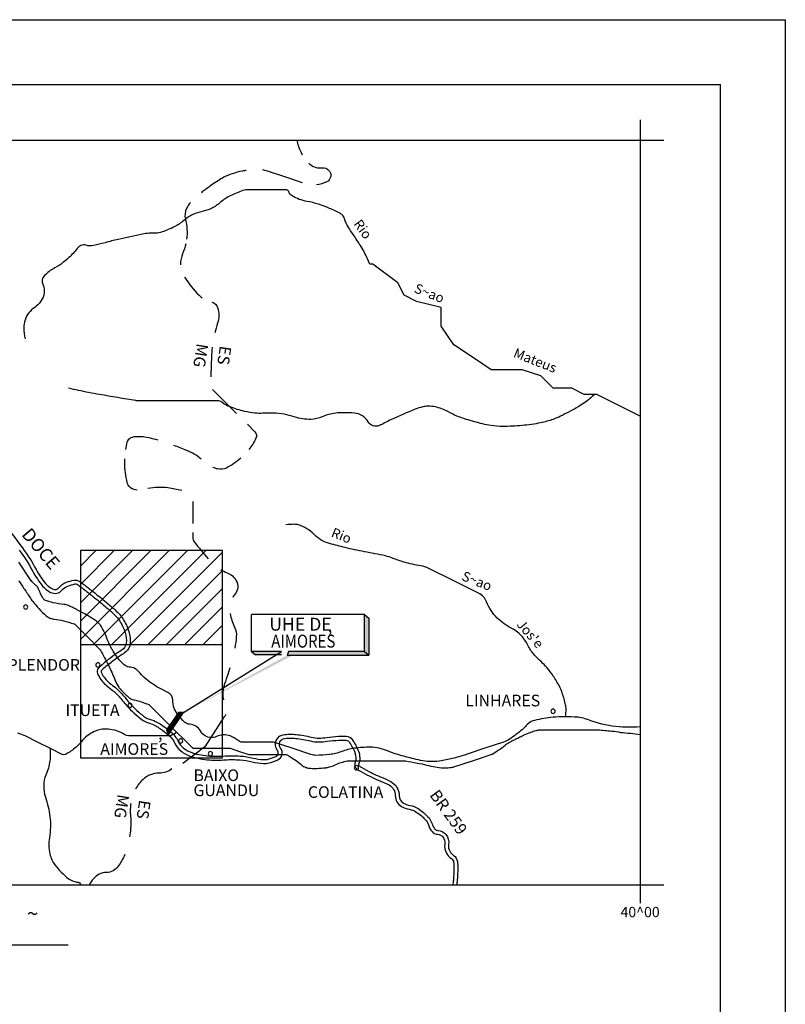
# Model space of a CAD drawing. Units: metres. Extents: x 248 to 1089, y -35929 to 8410.
# Drawn here: x 971 to 1089, y 8258 to 8410 of the extents above; entities that cross this region are included whole.
import ezdxf

# ---------------------------------------------------------------- set-up
doc = ezdxf.new("R2010")
doc.units = ezdxf.units.M
doc.header["$MEASUREMENT"] = 0
for name, color, linetype, lineweight in [('0_1', 1, 'Continuous', 0), ('AFLUENTES', 1, 'Continuous', 0), ('CAIXA', 1, 'Continuous', 0), ('CIDADE', 1, 'Continuous', 0), ('CIDADES', 1, 'Continuous', 0), ('COORDENADAS', 1, 'Continuous', 0), ('ESTR-FERRO', 1, 'Continuous', 0), ('ESTRADA', 1, 'Continuous', 0), ('FORMATO', 1, 'Continuous', 0), ('HACHURA', 1, 'Continuous', 0), ('LIMITE', 1, 'Continuous', 0), ('TX01', 1, 'Continuous', 0)]:
    doc.layers.add(name, color=color, linetype=linetype, lineweight=lineweight)
doc.styles.add('Style-ENGINEERING', font='ENGINEERING.shx')
doc.styles.add('Style-WORKING', font='WORKING.shx')

msp = doc.modelspace()

# ---------------------------------------------------------------- linework, layer by layer
at = {"layer": '0_1', "color": 7, "linetype": 'Continuous', "lineweight": -3}
for p, q in [((980.25, 8319.67), (988.31, 8327.74)), ((980.25, 8316.85), (991.14, 8327.74)), ((980.25, 8314.02), (993.97, 8327.74)), ((980.25, 8325.33), (982.65, 8327.74)), ((980.25, 8322.5), (985.48, 8327.74)), ((982.21, 8313.15), (996.79, 8327.74)), ((985.03, 8313.15), (999.62, 8327.74)), ((987.86, 8313.15), (1002.23, 8327.52)), ((990.69, 8313.15), (1002.23, 8324.69)), ((993.52, 8313.15), (1002.23, 8321.86)), ((996.35, 8313.15), (1002.23, 8319.03)), ((999.18, 8313.15), (1002.23, 8316.2)), ((1002, 8313.15), (1002.23, 8313.38)), ((984.99, 8310.28), (985, 8310.29))]:
    msp.add_line(p, q, dxfattribs=at)
at = {"layer": 'AFLUENTES', "color": 4, "linetype": 'Continuous', "lineweight": -3, "flags": 128}
for points in [[(1025.01, 8372.03, 0.015036), (1024.13, 8373.94), (1024.13, 8373.94, 0.027473), (1023.56, 8374.93, 0.008948), (1022.42, 8376.64, -0.013084), (1021.64, 8377.81, -0.065327), (1021.07, 8379.07, 0.117438), (1020.68, 8379.73, 0.086089), (1020.48, 8379.88, 0.0114), (1018.76, 8380.69), (1018.76, 8380.69, 0.060414), (1015.27, 8381.76, -0.09119), (1012.99, 8382.61, -0.173947), (1012.45, 8383.28, 0.317315), (1012.03, 8383.57), (1012.03, 8383.57), (1009.15, 8383.57), (1006.27, 8383.57), (1006.27, 8383.57, 0.080561), (1005.37, 8383.43, 0.034161), (1003.39, 8382.61, 0.066373), (1001.91, 8381.63, -0.069457), (1000.5, 8380.69, -0.062237), (999.06, 8380.21, 0.062237), (997.62, 8379.73, 0.069457), (996.21, 8378.8, -0.066373), (994.74, 8377.81, -0.034161), (992.89, 8377.05, -0.065281), (991.86, 8376.85, -0.035815), (991.3, 8376.86, 0.048561), (990.89, 8376.85, 0.021399), (989.84, 8376.69, 0.005944), (986.09, 8375.89), (986.09, 8375.89, 0.012579), (984.06, 8375.38, -0.014037), (982.25, 8374.93, -0.130945), (981.12, 8374.98, 0.186589), (980.32, 8374.93, 0.121188), (979.75, 8374.47, -0.044239), (978.4, 8373.01, -0.062167), (975.98, 8371.3, 0.101043), (974.56, 8370.13, 0.28783), (974.42, 8368.98, -0.183857), (974.56, 8367.25, -0.176568), (973.17, 8365.37, 0.167045), (971.68, 8363.41, 0.080624), (971.48, 8362.19, 0.059743), (971.68, 8360.53)], [(1059.76, 8351.89, -0.019188), (1058.18, 8350.61, -0.03326), (1057.19, 8349.97, -0.011702), (1054.47, 8348.53, -0.029559), (1053.35, 8348.05, -0.036994), (1051.4, 8347.51, -0.025914), (1048.55, 8347.09, -0.023412), (1045.54, 8346.95), (1045.54, 8346.95, -0.039089), (1043.74, 8347.09, -0.02214), (1042.43, 8347.35, -0.011281), (1039.9, 8348.05, -0.055244), (1037.08, 8349.24, 0.07981), (1035.09, 8349.97, 0.048069), (1034.03, 8350.07, 0.059545), (1033.17, 8349.97, 0.035609), (1032.01, 8349.6), (1032.01, 8349.6, 0.010967), (1028.37, 8348.05), (1028.37, 8348.05, 0.022937), (1027.27, 8347.49, -0.030687), (1026.45, 8347.09, -0.375694), (1024.75, 8347.66, 0.246733), (1022.6, 8349.01, 0.019191), (1020.9, 8349.07, 0.027497), (1019.72, 8349.01, 0.075427), (1017.61, 8348.44, -0.093069), (1015.88, 8348.05, -0.091835), (1013.32, 8348.42, 0.072227), (1010.11, 8349.01, 0.023874), (1008.38, 8348.99, -0.036093), (1007.23, 8349.01, -0.039514), (1005.63, 8349.28, -0.027327), (1003.39, 8349.97, -0.084072), (1002.13, 8350.69, 0.174128), (1001.46, 8350.93), (1001.46, 8350.93), (997.62, 8350.93), (994.74, 8350.93), (992.82, 8350.93), (988.97, 8350.93), (988.97, 8350.93, -0.041283), (988.79, 8350.94), (988.79, 8350.94, -0.00132), (983.21, 8351.89), (983.21, 8351.89, -0.006737), (981.51, 8352.2, -0.003674), (978.4, 8352.85)], [(970.72, 8323.08), (971.25, 8322.28, -0.000002), (971.68, 8321.64), (971.68, 8321.64, -0.000011), (972.16, 8320.92), (972.16, 8320.92, 0.000009), (972.64, 8320.2), (972.64, 8320.2, 0.026745), (972.85, 8319.91, 0.006424), (973.82, 8318.78, 0.034936), (974.97, 8317.65, 0.087872), (975.52, 8317.32, 0.056805), (976.23, 8317.14, -0.029479), (977.6, 8316.88, -0.008661), (979.26, 8316.42, -0.125644), (979.36, 8316.36), (979.36, 8316.36), (981.29, 8314.44), (983.21, 8312.52), (983.21, 8312.52, -0.072238), (983.35, 8312.33), (983.35, 8312.33, -0.006642), (984.57, 8310.01, -0.025162), (985.55, 8307.82, 0.05073), (986.09, 8306.76, 0.038261), (986.42, 8306.32, 0.019156), (987.17, 8305.54, 0.018168), (987.78, 8304.99, 0.053656), (988.01, 8304.84, 0.074889), (988.55, 8304.65, -0.037414), (989.64, 8304.37, -0.009877), (990.8, 8303.94, -0.103786), (990.89, 8303.88), (990.89, 8303.88), (993.78, 8301), (997.62, 8297.16), (1001.46, 8297.16), (1003.39, 8297.16), (1004.83, 8296.68), (1006.27, 8296.2), (1009.15, 8296.2), (1012.03, 8296.2), (1012.03, 8296.2, -0.131989), (1012.16, 8296.16, -0.012537), (1013.37, 8295.42, -0.041971), (1014.32, 8294.69, 0.070248), (1014.92, 8294.28, 0.087575), (1015.47, 8294.11, 0.037316), (1016.82, 8294.06, 0.018697), (1018.17, 8294.16, 0.041828), (1018.76, 8294.28, 0.040043), (1019.64, 8294.6, -0.037048), (1020.58, 8294.97, -0.009969), (1021.49, 8295.22, -0.062672), (1021.64, 8295.24), (1021.64, 8295.24), (1025.48, 8295.24), (1030.29, 8295.24), (1030.29, 8295.24, -0.042355), (1030.51, 8295.22, -0.005017), (1032.31, 8294.89), (1032.31, 8294.89, -0.015206), (1033.81, 8294.56), (1033.81, 8294.56, 0.017886), (1035.09, 8294.28, 0.032675), (1036.32, 8294.14, 0.040685), (1037.32, 8294.17, 0.011535), (1037.83, 8294.24, 0.040215), (1037.98, 8294.28), (1037.98, 8294.28), (1040.86, 8295.24), (1043.74, 8296.2), (1043.74, 8296.2, 0.053035), (1043.93, 8296.28, 0.010179), (1044.85, 8296.85, 0.029959), (1045.94, 8297.65, -0.048547), (1046.62, 8298.12, -0.005268), (1047.09, 8298.36, -0.00512), (1047.57, 8298.61, -0.002605), (1047.87, 8298.75), (1047.87, 8298.75, -0.001137), (1048.55, 8299.08), (1048.55, 8299.08, -0.016594), (1049.89, 8299.66, -0.030345), (1050.65, 8299.91, -0.023747), (1051.14, 8300.01, -0.040215), (1051.43, 8300.04), (1051.43, 8300.04), (1054.31, 8300.04), (1057.19, 8300.04), (1060.08, 8300.04), (1060.08, 8300.04, -0.020633), (1060.26, 8300.03), (1060.26, 8300.03, -0.001799), (1062.42, 8299.84), (1062.42, 8299.84, -0.032665), (1063.76, 8299.63), (1063.76, 8299.63, -0.010546), (1066.8, 8299.32)], [(1055.27, 8302.04, 0.030317), (1055.34, 8303.23, 0.056306), (1055.27, 8303.88, 0.024246), (1054.76, 8305.69, 0.039066), (1054.31, 8306.76, 0.027551), (1053.37, 8308.34, 0.031176), (1052.39, 8309.64, 0.035037), (1051.47, 8310.57, -0.032424), (1050.47, 8311.56, -0.064809), (1049.54, 8312.93, 0.059355), (1048.55, 8314.44, 0.098145), (1046.96, 8315.71, -0.071715), (1044.7, 8317.32, -0.110094), (1043.04, 8319.82, 0.18698), (1041.82, 8321.16), (1041.82, 8321.16), (1037.98, 8323.08), (1034.13, 8325), (1034.13, 8325, 0.081846), (1032.88, 8325.39, -0.040383), (1030.29, 8325.96, -0.015377), (1028.51, 8326.57, 0.02507), (1027.41, 8326.92, 0.023523), (1025.78, 8327.27, -0.012085), (1022.6, 8327.88), (1022.6, 8327.88, -0.007787), (1021.19, 8328.21), (1021.19, 8328.21, -0.004476), (1018.76, 8328.84), (1018.76, 8328.84, -0.135661), (1016.41, 8330.23, 0.128018), (1013.95, 8331.72, 0.073324), (1013.35, 8331.81, 0.033882), (1012.03, 8331.72)], [(992.89, 8306.24, -0.030563), (991.29, 8307.19, -0.038071), (990.12, 8308.12, -0.027261), (989.27, 8308.99, 0.051932), (988.81, 8309.43, 0.165409), (987.99, 8309.7, -0.165813), (987.17, 8309.97, -0.042903), (986.43, 8310.65, -0.039431), (985.75, 8311.5, -0.009779), (985.18, 8312.39, -0.017222), (984.88, 8312.92, -0.039535), (984.39, 8314.06, 0.037303), (983.88, 8315.27, 0.019574), (983.45, 8316.04, 0.043038), (983.21, 8316.36, 0.039653), (982.86, 8316.7, 0.027489), (982.3, 8317.11, 0.01029), (981.15, 8317.82, 0.014733), (980.32, 8318.28, 0.000808), (979.91, 8318.5), (979.91, 8318.5, 0.000788), (979.48, 8318.72), (979.48, 8318.72, 0.004209), (978.94, 8318.99, 0.004339), (978.4, 8319.24, 0.090995), (977.67, 8319.43, -0.0418), (976.05, 8319.69, -0.022334), (974.72, 8320.08, -0.155969), (974.56, 8320.2, -0.032621), (974.46, 8320.36, -0.007756), (974.09, 8321.08, -0.018899), (973.74, 8321.86, 0.055875), (973.6, 8322.12, 0.079418), (973.37, 8322.36, -0.044571), (972.93, 8322.76, -0.003071), (972.66, 8323.06, -0.036449), (972.64, 8323.08), (972.64, 8323.08), (970.72, 8325.96)], [(1066.8, 8300.5, -0.120023), (1058.29, 8301.74, 0.061734), (1057.19, 8301.96, 0.018733), (1055.08, 8302.04, 0.022827), (1053.35, 8301.96, 0.038401), (1050.46, 8301.47, 0.106774), (1049.51, 8301, 0.053522), (1049.06, 8300.56, -0.046222), (1048.55, 8300.04, -0.027943), (1046.59, 8298.57, -0.066634), (1045.66, 8298.12), (1045.66, 8298.12), (1042.78, 8297.16), (1039.9, 8296.2), (1039.9, 8296.2, -0.019185), (1038.03, 8295.65, -0.018493), (1036.05, 8295.24, -0.04274), (1034.61, 8295.11, -0.04274), (1033.17, 8295.24, -0.018493), (1031.85, 8295.52, -0.009591), (1029.33, 8296.2, -0.021961), (1027.71, 8296.75, 0.028318), (1026.45, 8297.16, 0.064533), (1025.12, 8297.33, 0.034214), (1022.6, 8297.16, 0.056188), (1020.61, 8296.65, -0.060611), (1018.76, 8296.2, -0.029802), (1016.65, 8296.07, -0.080561), (1015.88, 8296.2), (1015.88, 8296.2), (1012.99, 8297.16), (1010.11, 8298.12), (1008.19, 8298.12), (1005.31, 8298.12), (1005.31, 8298.12, -0.17631), (1004.62, 8298.37, 0.088318), (1003.39, 8299.08, 0.1949), (1001.28, 8298.99, -0.240358), (999.54, 8299.08, -0.147368), (998.8, 8299.86, 0.154183), (998.09, 8300.59, 0.099462), (997.15, 8300.88, -0.131279), (996.45, 8301.14, -0.05262), (996.06, 8301.48, -0.021986), (995.25, 8302.45, -0.164681), (994.51, 8304.61, 0.28375), (993.78, 8305.8), (993.78, 8305.8), (992.89, 8306.24)], [(995.14, 8299.64, -0.027006), (994.41, 8299.23, -0.116365), (993.78, 8299.08), (993.78, 8299.08), (990.89, 8299.08), (988.01, 8299.08), (988.01, 8299.08, -0.139759), (986.78, 8299.43, 0.101266), (985.13, 8300.04, 0.037955), (983.99, 8300.12, 0.054682), (983.21, 8300.04, 0.061294), (982.37, 8299.74, 0.042494), (981.29, 8299.08, 0.069904), (980.4, 8298.21, -0.058608), (979.36, 8297.16, -0.053769), (977.87, 8296.2, -0.235926), (977.44, 8296.2), (977.44, 8296.2), (975.52, 8297.16), (973.6, 8298.12), (971.68, 8299.08), (971.68, 8299.08, 0.057592), (970.58, 8299.48, -0.035815)], [(975.52, 8297.16, -0.019972), (975.57, 8295.97, -0.032565), (975.52, 8295.24, -0.068728), (974.91, 8293.02, 0.095512), (974.56, 8291.4, 0.087687), (974.83, 8289.61, -0.050797), (975.52, 8286.59, -0.071917), (975.45, 8283.31, 0.096037), (975.52, 8280.83, 0.106651), (976.31, 8279.12, 0.066948), (978.4, 8276.99, 0.144738), (979.71, 8276.48, -0.280352), (980.32, 8276.03)]]:
    msp.add_lwpolyline(points, format="xyb", dxfattribs=at)
at = {"layer": 'AFLUENTES', "color": 4, "linetype": 'Continuous', "lineweight": -3}
msp.add_lwpolyline([(1066.8, 8348.53), (1060.08, 8351.89), (1058.15, 8351.89), (1056.23, 8352.85), (1053.35, 8352.85), (1051.43, 8354.77), (1048.55, 8355.73), (1043.74, 8355.73), (1040.86, 8357.65), (1037.98, 8359.57), (1036.05, 8362.45), (1036.05, 8365.33), (1032.21, 8366.29), (1030.29, 8367.25), (1029.33, 8369.17), (1025.48, 8372.05), (1025.01, 8372.03)], dxfattribs=at)
at = {"layer": 'CIDADE', "color": 2, "linetype": 'Continuous', "lineweight": -3}
for p, q in [((971.68, 8319.24), (971.68, 8319.24)), ((983.23, 8309.85), (983.23, 8309.85)), ((988.01, 8303.88), (988.01, 8303.88)), ((995.7, 8298.12), (995.7, 8298.12)), ((1000.96, 8296.09), (1000.96, 8296.09)), ((1023.56, 8294.28), (1023.56, 8294.28))]:
    msp.add_line(p, q, dxfattribs=at)
at = {"layer": 'CIDADES', "color": 7, "linetype": 'Continuous', "lineweight": -3}
msp.add_3dface([(993.86, 8299.24), (996.19, 8302.69), (995.39, 8302.7), (993.53, 8300.02)], dxfattribs=at)
at = {"layer": 'COORDENADAS', "color": 7, "linetype": 'Continuous', "lineweight": -3}
for p, q in [((995.23, 8302.46), (995.91, 8302.28)), ((995.26, 8302.51), (995.94, 8302.32)), ((995.29, 8302.55), (995.97, 8302.37)), ((995.32, 8302.6), (996.01, 8302.41)), ((995.35, 8302.64), (996.04, 8302.46)), ((995.38, 8302.69), (996.07, 8302.5)), ((995.56, 8302.69), (996.1, 8302.55)), ((995.77, 8302.69), (996.13, 8302.59)), ((995.98, 8302.69), (996.16, 8302.64)), ((994.16, 8300.92), (994.87, 8300.73)), ((994.19, 8300.97), (994.9, 8300.78)), ((994.22, 8301.01), (994.93, 8300.82)), ((994.25, 8301.06), (994.96, 8300.87)), ((994.28, 8301.1), (994.99, 8300.91)), ((994.32, 8301.15), (995.02, 8300.96)), ((994.35, 8301.19), (995.06, 8301)), ((994.38, 8301.24), (995.09, 8301.05)), ((994.41, 8301.29), (995.12, 8301.1)), ((994.44, 8301.33), (995.15, 8301.14)), ((994.47, 8301.38), (995.18, 8301.19)), ((994.5, 8301.42), (995.21, 8301.23)), ((994.54, 8301.47), (995.24, 8301.28)), ((994.57, 8301.51), (995.27, 8301.32)), ((994.6, 8301.56), (995.3, 8301.37)), ((994.63, 8301.6), (995.33, 8301.41)), ((994.66, 8301.65), (995.36, 8301.46)), ((994.69, 8301.69), (995.39, 8301.5)), ((994.72, 8301.74), (995.42, 8301.55)), ((994.75, 8301.78), (995.45, 8301.6)), ((994.79, 8301.83), (995.48, 8301.64)), ((994.82, 8301.87), (995.51, 8301.69)), ((994.85, 8301.92), (995.55, 8301.73)), ((994.88, 8301.96), (995.58, 8301.78)), ((994.91, 8302.01), (995.61, 8301.82)), ((994.94, 8302.05), (995.64, 8301.87)), ((994.97, 8302.1), (995.67, 8301.91)), ((995.01, 8302.14), (995.7, 8301.96)), ((995.04, 8302.19), (995.73, 8302)), ((995.07, 8302.23), (995.76, 8302.05)), ((995.1, 8302.28), (995.79, 8302.09)), ((995.13, 8302.33), (995.82, 8302.14)), ((995.16, 8302.37), (995.85, 8302.19)), ((995.19, 8302.42), (995.88, 8302.23)), ((993.53, 8300.02), (994.26, 8299.82)), ((993.56, 8300.06), (994.29, 8299.87)), ((993.56, 8299.96), (994.23, 8299.78)), ((993.58, 8299.9), (994.2, 8299.73)), ((993.59, 8300.11), (994.32, 8299.92)), ((993.61, 8299.84), (994.17, 8299.69)), ((993.63, 8300.15), (994.35, 8299.96)), ((993.63, 8299.78), (994.14, 8299.64)), ((993.66, 8300.2), (994.38, 8300.01)), ((993.66, 8299.72), (994.11, 8299.6)), ((993.68, 8299.66), (994.07, 8299.55)), ((993.69, 8300.25), (994.41, 8300.05)), ((993.71, 8299.6), (994.04, 8299.51)), ((993.72, 8300.29), (994.44, 8300.1)), ((993.73, 8299.54), (994.01, 8299.46)), ((993.75, 8300.34), (994.47, 8300.14)), ((993.76, 8299.48), (993.98, 8299.42)), ((993.78, 8300.38), (994.5, 8300.19)), ((993.78, 8299.42), (993.95, 8299.37)), ((993.81, 8300.43), (994.53, 8300.23)), ((993.85, 8300.47), (994.56, 8300.28)), ((993.88, 8300.52), (994.6, 8300.32)), ((993.91, 8300.56), (994.63, 8300.37)), ((993.94, 8300.61), (994.66, 8300.41)), ((993.97, 8300.65), (994.69, 8300.46)), ((994, 8300.7), (994.72, 8300.51)), ((994.03, 8300.74), (994.75, 8300.55)), ((994.06, 8300.79), (994.78, 8300.6)), ((994.1, 8300.83), (994.81, 8300.64)), ((994.13, 8300.88), (994.84, 8300.69)), ((993.81, 8299.35), (993.92, 8299.32)), ((993.83, 8299.29), (993.89, 8299.28))]:
    msp.add_line(p, q, dxfattribs=at)
at = {"layer": 'ESTR-FERRO', "color": 7, "linetype": 'Continuous', "lineweight": -3}
for p, q in [((1066.8, 8394.4), (1066.8, 8273.22)), ((818.9, 8391.26), (1070.45, 8391.26)), ((818.9, 8276.03), (1070.45, 8276.03))]:
    msp.add_line(p, q, dxfattribs=at)
at = {"layer": 'ESTR-FERRO', "color": 7, "linetype": 'Continuous', "lineweight": -3, "ltscale": 7, "flags": 128}
for points in [[(971.45, 8319.02, 1), (972.11, 8319.02, 1), (971.45, 8319.02)], [(982.61, 8310.06, 1), (983.27, 8310.06, 1), (982.61, 8310.06)], [(987.58, 8303.82, 1), (988.23, 8303.82, 1), (987.58, 8303.82)], [(1053, 8302.9, 1), (1053.66, 8302.9, 1), (1053, 8302.9)], [(995.41, 8298.3, 1), (996.07, 8298.3, 1), (995.41, 8298.3)], [(1000.02, 8296.32, 1), (1000.67, 8296.32, 1), (1000.02, 8296.32)], [(1022.59, 8294.16, 1), (1023.25, 8294.16, 1), (1022.59, 8294.16)]]:
    msp.add_lwpolyline(points, format="xyb", close=True, dxfattribs=at)
at = {"layer": 'ESTRADA', "color": 7, "linetype": 'Continuous', "lineweight": -3, "flags": 128}
for points in [[(1013.75, 8391.26, 0.06504), (1013.95, 8390.3, 0.045823), (1014.55, 8388.99)], [(1005.88, 8386.56, 0.011772), (1005.31, 8386.46, 0.031841), (1003.69, 8386.03, 0.039023), (1002.42, 8385.5, 0.02754), (1001.53, 8384.97, 0.011819), (999.54, 8383.57, 0.010247), (998.94, 8383.11)], [(1014.56, 8384.65), (1012.03, 8385.5), (1009.15, 8386.46), (1009.15, 8386.46, 0.041641), (1008.41, 8386.63)], [(1015.57, 8387.68, 0.020086), (1015.88, 8387.42, 0.210459), (1017.56, 8386.97, -0.291597), (1018.76, 8386.46, -0.453181), (1018.32, 8384.78, -0.092333), (1016.75, 8384.33)], [(997.25, 8381.57, 0.062934), (996.66, 8380.69, 0.182603), (996.48, 8379.01, -0.096132), (996.66, 8375.92)], [(996.54, 8375.22, -0.046976), (996.05, 8373.67, 0.093448), (995.7, 8372.05, 0.008717), (995.7, 8371.94)], [(996.34, 8370.05, 0.056402), (998.58, 8367.25, 0.038202), (999.05, 8366.85)], [(1000.58, 8366.17, -0.264441), (1001.46, 8365.33, -0.154005), (1001.45, 8362.92, 0.019671), (1001.03, 8361.42)], [(1000.63, 8359.19, 0.019608), (1000.5, 8357.65, 0.006724), (1000.42, 8354.64)], [(1006.07, 8347.28), (1007.23, 8346.13), (1007.23, 8346.13, -0.32299), (1007.39, 8345.12, -0.050443), (1006.28, 8343.36)], [(992.27, 8344.82, 0.015686), (990.89, 8345.17, 0.054805), (989.02, 8345.37, 0.100549), (988.01, 8345.17, 0.235412), (987.44, 8344.5, 0.022116), (987.21, 8343.37)], [(998.93, 8341.9, 0.075586), (996.66, 8343.25), (996.66, 8343.25, 0.008854), (994.68, 8344.01)], [(1005.06, 8342.06, -0.06732), (1002.81, 8340.52, -0.175891), (1001.46, 8340.37, -0.042924), (1000.73, 8340.61)], [(987.06, 8341.92, 0.011421), (987.05, 8341.33, 0.061361), (987.43, 8338.29, 0.195982), (988.01, 8337.49, 0.112286), (989.04, 8337.13)], [(990.67, 8337.39, -0.08804), (993.78, 8337.49, -0.014493), (995.91, 8337.11)], [(968.07, 8332.34, -0.010066), (971.27, 8328.18, -0.03548), (973.4, 8324.8, 0.051128), (974.86, 8322.66, 0.102895), (975.91, 8321.83, 0.16826), (976.5, 8321.75, 0.174346), (976.91, 8322, -0.138297), (978.08, 8322.84, -0.03674), (979.29, 8323.18, -0.170334), (979.94, 8323.08, -0.04142), (980.4, 8322.8), (980.4, 8322.8, -0.007818), (982.26, 8321.36), (982.26, 8321.36, -0.00499), (984.21, 8319.77, -0.006811), (985.62, 8318.56, -0.070645), (986.84, 8317.14, -0.062051), (987.73, 8315.25, -0.107886), (987.93, 8313.35, -0.189455), (987.28, 8312.11, -0.037366), (986.46, 8311.51, 0.02384), (985.31, 8310.7, 0.012807), (983.81, 8309.49, 0.042132), (983.46, 8309.13, 0.285539), (983.44, 8308.96, 0.102583), (984.52, 8307.46, 0.029906), (985.45, 8306.7, -0.043072), (986.2, 8306.05, -0.024586), (987.38, 8304.72, 0.025979), (988.42, 8303.56, 0.02054), (989.54, 8302.52, 0.032888), (990.26, 8301.98, 0.076571), (990.94, 8301.67, -0.05935), (992.17, 8301.17, -0.027935), (992.96, 8300.67, -0.015856), (994.2, 8299.72, -0.11493), (995.35, 8298.24, 0.11778), (996.14, 8297.23, 0.092616), (997.58, 8296.46, 0.059754), (1000.24, 8295.97, 0.033444), (1002.63, 8295.98, -0.036485), (1004.97, 8295.97, -0.039598), (1006.93, 8295.66, 0.04241), (1008.57, 8295.42, 0.077579), (1009.27, 8295.48, 0.048528), (1010.5, 8295.91, 0.479761), (1010.72, 8296.82, -0.595794), (1011.81, 8299.3, -0.019702), (1012.79, 8299.34, -0.024519), (1013.59, 8299.3, -0.037161), (1015.95, 8298.89, 0.064178), (1017.13, 8298.75, 0.034582), (1018.32, 8298.84, -0.02454), (1020.16, 8299.02, -0.012466), (1020.82, 8299.04, -0.01668), (1021.34, 8299.02, -0.224543), (1022.27, 8298.5, -0.062358), (1023.24, 8296.7, -0.184226), (1023.26, 8294.68, 0.333028), (1023.32, 8294.47, 0.030838), (1023.76, 8294.18, 0.011162), (1025.18, 8293.41, 0.026064), (1026.78, 8292.69, -0.030728), (1028.24, 8292.02, -0.277753), (1029.53, 8289.85, 0.26955), (1030.2, 8288.68, 0.089088), (1031.2, 8288.32, -0.103089), (1032.45, 8287.83, -0.023891), (1033.28, 8287.23, -0.028839), (1033.93, 8286.64, -0.124819), (1034.62, 8285.48, 0.112034), (1035.07, 8284.68, 0.196555), (1035.52, 8284.46, -0.208728), (1036.75, 8283.83, -0.211847), (1037.18, 8282.26, 0.167451), (1037.36, 8281.24, 0.115849), (1037.95, 8280.6, -0.213374), (1038.54, 8279.64, -0.033241), (1038.59, 8278.99, -0.011629), (1038.55, 8277.32), (1038.55, 8277.32, -0.011052), (1038.51, 8276.72, -0.00845), (1038.43, 8275.96)], [(997.62, 8330.54), (997.62, 8329.8), (997.62, 8329.8, 0.162361), (997.85, 8329.11, 0.023356), (1000.01, 8326.49)], [(970.79, 8327.82, -0.03548), (972.88, 8324.52, 0.051128), (974.4, 8322.27, 0.102895), (975.64, 8321.29, 0.16826), (976.62, 8321.16, 0.174346), (977.38, 8321.63, -0.138297), (978.28, 8322.27, -0.03674), (979.41, 8322.59, -0.170334), (979.67, 8322.55, -0.04142), (980.04, 8322.32, -0.007818), (981.89, 8320.89), (981.89, 8320.89, -0.00499), (983.83, 8319.31), (983.83, 8319.31, -0.006811), (985.22, 8318.11), (985.22, 8318.11, -0.070645), (986.33, 8316.82, -0.062051), (987.16, 8315.06, -0.107886), (987.33, 8313.42, -0.189455), (986.88, 8312.57, -0.037366), (986.14, 8312.01, 0.02384), (984.94, 8311.18, 0.012807), (983.42, 8309.94, 0.042132), (983, 8309.52, 0.285539), (982.89, 8308.72, 0.102583), (984.11, 8307.02, 0.029906), (985.1, 8306.21, -0.043072), (985.77, 8305.63, -0.024586), (986.91, 8304.35, 0.025979), (987.99, 8303.14, 0.02054), (989.15, 8302.06, 0.032888), (989.94, 8301.47, 0.076571), (990.78, 8301.09, -0.05935), (991.88, 8300.64, -0.027935), (992.61, 8300.18, -0.015856), (993.82, 8299.25, -0.11493), (994.8, 8297.99, 0.11778), (995.77, 8296.76, 0.092616), (997.4, 8295.89, 0.059754), (1000.21, 8295.37, 0.033444), (1002.67, 8295.38, -0.036485), (1004.92, 8295.37, -0.039598), (1006.79, 8295.08, 0.04241), (1008.53, 8294.82, 0.077579), (1009.42, 8294.9, 0.048528), (1010.75, 8295.37, 0.479761), (1011.19, 8297.19, -0.595794), (1011.86, 8298.7, -0.019702), (1012.79, 8298.74, -0.024519), (1013.53, 8298.7, -0.037161), (1015.8, 8298.3, 0.064178), (1017.13, 8298.15, 0.034582), (1018.4, 8298.25, -0.02454), (1020.19, 8298.42, -0.012466), (1020.82, 8298.44, -0.01668), (1021.3, 8298.42, -0.224543), (1021.78, 8298.15, -0.062358), (1022.69, 8296.48, -0.184226), (1022.7, 8294.89, 0.333028), (1022.96, 8293.99, 0.030838), (1023.46, 8293.66, 0.011162), (1024.91, 8292.88, 0.026064), (1026.56, 8292.13, -0.030728), (1027.96, 8291.49, -0.277753), (1028.93, 8289.85, 0.26955), (1029.9, 8288.16, 0.089088), (1031.1, 8287.73, -0.103089), (1032.12, 8287.33, -0.023891), (1032.91, 8286.76, -0.028839), (1033.51, 8286.22, -0.124819), (1034.05, 8285.31, 0.112034), (1034.62, 8284.28, 0.196555), (1035.48, 8283.86, -0.208728), (1036.28, 8283.45, -0.211847), (1036.58, 8282.35, 0.167451), (1036.84, 8280.95, 0.115849), (1037.61, 8280.11, -0.213374), (1037.95, 8279.56, -0.033241), (1037.99, 8278.99, -0.011629), (1037.95, 8277.34, -0.011052), (1037.91, 8276.78, -0.00845), (1037.83, 8276.03)], [(1001.94, 8324.81, 0.041309), (1002.93, 8324.32, -0.175731), (1004.35, 8323.08, -0.302896), (1004.17, 8321.06, 0.046798), (1003.79, 8320.48)], [(1003.42, 8318, 0.071282), (1004.07, 8315.92, -0.13251), (1004.35, 8314.44, -0.024755), (1004.11, 8312.67)], [(1003.37, 8309.59, -0.017976), (1002.93, 8308.27, 0.016748), (1002.42, 8306.76, 0.136079), (1002.38, 8304.66)], [(1002.74, 8302.41, -0.087294), (1002.42, 8301.96), (1002.42, 8301.96), (999.46, 8297.37), (996.1, 8294.83)], [(994.4, 8293.98, -0.165903), (992.39, 8293.32, 0.193294), (989.93, 8292.36, 0.08078), (988.76, 8290.83)], [(988.03, 8288.64, 0.004427), (988.01, 8288.52, 0.062381), (987.99, 8286.79, -0.050937), (988.01, 8284.67, -0.020151), (987.85, 8283.47)], [(987.09, 8280.73, -0.058236), (986.09, 8278.91, -0.236825), (984.27, 8277.95, 0.215996), (982.25, 8276.99, 0.050758), (981.59, 8276.03)]]:
    msp.add_lwpolyline(points, format="xyb", dxfattribs=at)
at = {"layer": 'ESTRADA', "color": 7, "linetype": 'Continuous', "lineweight": -3}
for points in [[(1000.68, 8352.67), (1004.35, 8349.01), (1004.37, 8348.98)], [(997.62, 8335.36), (997.62, 8332.68), (997.62, 8331.96)]]:
    msp.add_lwpolyline(points, dxfattribs=at)
at = {"layer": 'FORMATO', "color": 4, "linetype": 'Continuous', "lineweight": -3}
for p, q in [((248.24, 8409.87), (1089.24, 8409.87)), ((1089.24, 8409.87), (1089.24, 7815.87))]:
    msp.add_line(p, q, dxfattribs=at)
at = {"layer": 'FORMATO', "color": 5, "linetype": 'Continuous', "lineweight": -3}
msp.add_line((1079.24, 7825.87), (1079.24, 8399.87), dxfattribs=at)
msp.add_lwpolyline([(273.24, 7825.87), (273.24, 8399.87), (1079.24, 8399.87)], dxfattribs=at)
at = {"layer": 'HACHURA', "color": 7, "linetype": 'Continuous', "lineweight": -3}
for p, q in [((1002.23, 8327.74), (980.25, 8327.74)), ((980.25, 8327.74), (980.25, 8313.15)), ((1002.23, 8313.15), (1002.23, 8327.74)), ((980.25, 8313.15), (980.25, 8295.69)), ((1002.23, 8313.15), (980.25, 8313.15)), ((1002.23, 8295.69), (1002.23, 8313.15)), ((980.25, 8295.69), (1002.23, 8295.69))]:
    msp.add_line(p, q, dxfattribs=at)
at = {"layer": 'LIMITE', "color": 3, "linetype": 'Continuous', "lineweight": -3}
msp.add_line((978.33, 8266.72), (925.86, 8266.72), dxfattribs=at)
at = {"layer": 'TX01', "color": 7, "linetype": 'Continuous', "lineweight": -3}
for p, q in [((1024.11, 8317.87), (1006.68, 8317.87)), ((1006.69, 8312.12), (1006.69, 8317.87)), ((1024.16, 8317.87), (1024.15, 8317.87)), ((1024.16, 8317.87), (1024.86, 8317.31)), ((1024.16, 8312.12), (1024.16, 8317.87)), ((1024.86, 8317.31), (1024.86, 8311.56)), ((996.19, 8302.69), (1011.31, 8312.12)), ((1011.31, 8312.12), (1006.69, 8312.12)), ((1006.69, 8312.12), (1007.31, 8311.63)), ((1011.36, 8311.63), (1007.31, 8311.63)), ((1012.41, 8312.12), (1012.22, 8311.51)), ((1024.16, 8312.12), (1012.41, 8312.12)), ((1024.16, 8312.12), (1024.86, 8311.56)), ((1012.22, 8311.52), (1012.22, 8311.51)), ((1012.27, 8311.56), (1024.86, 8311.56))]:
    msp.add_line(p, q, dxfattribs=at)
at = {"layer": 'TX01', "color": 7, "linetype": 'Continuous', "lineweight": -3, "ltscale": 7}
for p, q in [((1024.15, 8317.87), (1024.11, 8317.87)), ((1006.69, 8312.12), (1006.69, 8312.12)), ((1006.69, 8312.12), (1006.69, 8312.12)), ((1012.27, 8311.56), (1012.23, 8311.56))]:
    msp.add_line(p, q, dxfattribs=at)
at = {"layer": 'TX01', "color": 7, "linetype": 'Continuous', "lineweight": -3}
for points in [[(1024.86, 8317.31), (1024.16, 8317.87), (1024.86, 8311.56), (1024.16, 8312.12)], [(1024.86, 8311.56), (1024.16, 8312.12), (1012.23, 8311.56), (1012.41, 8312.12)]]:
    msp.add_solid(points, dxfattribs=at)
at = {"layer": 'TX01', "color": 7, "linetype": 'Continuous', "lineweight": -3, "extrusion": (0, 0, -1)}
for points in [[(-1013.12, 8311.57), (-996.19, 8302.69), (-1012.22, 8311.57), (-996.19, 8302.69)], [(-1011.31, 8312.12), (-1011.36, 8311.63), (-1006.69, 8312.12), (-1007.31, 8311.63)]]:
    msp.add_solid(points, dxfattribs=at)

# ---------------------------------------------------------------- texts
at = {"layer": 'CAIXA', "color": 7, "linetype": 'Continuous', "lineweight": -3}
for s, height, rotation, style, p in [('Rio', 1.5, -54.4138, 'Style-WORKING', (1022.41, 8378.29)), ('S~ao', 1.5, -21.4429, 'Style-WORKING', (1031.72, 8367.74)), ('MG', 1.8, -98.7621, 'Style-ENGINEERING', (998.24, 8359.87)), ('ES', 1.8, -98.295, 'Style-ENGINEERING', (1001.82, 8359.51)), ('Mateus', 1.5, -21.4429, 'Style-WORKING', (1047.07, 8357.74)), ('DOCE', 2, -49.9507, 'Style-ENGINEERING', (971.03, 8330.18)), ('Rio', 1.5, -21.4429, 'Style-WORKING', (1018.89, 8329.94)), ('S~ao', 1.5, -21.4429, 'Style-WORKING', (1039.08, 8323.22)), ("Jos'e", 1.5, -49.0091, 'Style-WORKING', (1047.6, 8316.25)), ('BR 259', 1.8, -54.1314, 'Style-ENGINEERING', (1034.15, 8289.92)), ('MG', 1.8, -98.7621, 'Style-ENGINEERING', (986.01, 8290.13)), ('ES', 1.8, -98.295, 'Style-ENGINEERING', (989.34, 8289.25))]:
    msp.add_text(s, height=height, rotation=rotation, dxfattribs=dict(at, style=style)).set_placement(p)
at = {"layer": 'CAIXA', "color": 7, "linetype": 'Continuous', "lineweight": -3, "style": 'Style-ENGINEERING'}
for s, height, p in [('RESPLENDOR', 1.8, (964.52, 8309.17)), ('LINHARES', 1.8, (1039.76, 8303.65)), ('ITUETA', 1.8, (977.93, 8302.15)), ('AIMORES', 1.8, (983.31, 8296.15)), (',', 1.8, (992.25, 8298.54)), ('BAIXO', 1.8, (997.72, 8292.1)), ('GUANDU', 1.8, (997.72, 8289.77)), ('COLATINA', 1.8, (1015.41, 8289.49)), ('40^ 00', 1.6, (1063.76, 8271.03))]:
    msp.add_text(s, height=height, dxfattribs=at).set_placement(p)
at = {"layer": 'CAIXA', "color": 3, "linetype": 'Continuous', "lineweight": -3, "style": 'Style-ENGINEERING'}
msp.add_text('~', height=2.34, dxfattribs=at).set_placement((971.97, 8270.43))
at = {"layer": 'TX01', "color": 7, "linetype": 'Continuous', "lineweight": -3, "style": 'Style-ENGINEERING'}
msp.add_text('UHE DE', height=2, dxfattribs=at).set_placement((1009.45, 8315.36))
at = {"layer": 'TX01', "color": 7, "linetype": 'Continuous', "lineweight": -3, "style": 'Style-ENGINEERING', "width": 0.85}
for s, p in [('AIMORES', (1009.75, 8312.74)), (',', (1018.53, 8315.11))]:
    msp.add_text(s, height=2, dxfattribs=at).set_placement(p)

doc.saveas('drawing.dxf')
